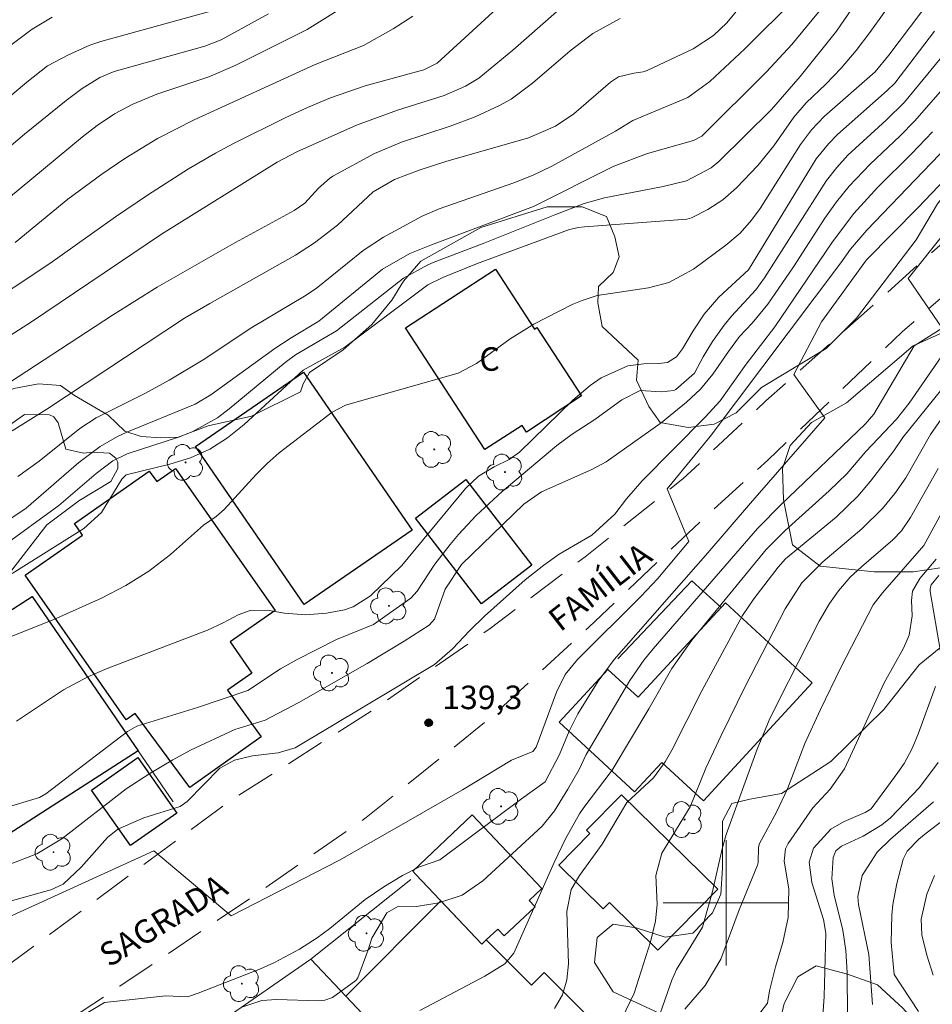
# Model space of a CAD drawing. Units: metres. Extents: x 288412 to 288928, y 1672687 to 1673251.
# Drawn here: x 288755 to 288813, y 1672794 to 1672856 of the extents above; entities that cross this region are included whole.
import ezdxf
from ezdxf.enums import TextEntityAlignment as Align

# ---------------------------------------------------------------- set-up
doc = ezdxf.new("R2010")
doc.units = ezdxf.units.M
doc.header["$MEASUREMENT"] = 0
doc.linetypes.add('HIDDEN', pattern=[0.375, 0.25, -0.125])
for name, color, linetype, lineweight, true_color in [('Arvores_Isoladas', 7, 'Continuous', 18, 0x00ff33), ('Curvas_Intermediarias', 7, 'Continuous', 9, 0x783c14), ('Curvas_Mestras', 7, 'Continuous', 20, 0x783c14), ('Pto_Cotado', 7, 'Continuous', 9, 0x783c14), ('Topon_Pto_Cotado', 7, 'Continuous', 9, 0x783c14), ('Vegetacao', 7, 'Orla8', 9, 0x00ff33)]:
    doc.layers.add(name, color=color, linetype=linetype, lineweight=lineweight, true_color=true_color)
for name, color, linetype, lineweight in [('Cerca', 8, 'Cerca', 20), ('Edificacoes', 7, 'Continuous', 30), ('Malha_Coordenadas', 7, 'Continuous', 15), ('Muro_Grade', 8, 'Continuous', 20), ('Nao_Pavimentada_S_Mfio', 10, 'HIDDEN', 15), ('Topon_de_Vias', 7, 'Continuous', 9), ('Topon_Fundacao_Const_Ruinas', 7, 'Continuous', 9)]:
    doc.layers.add(name, color=color, linetype=linetype, lineweight=lineweight)
doc.styles.add('Arial', font='arial.ttf', dxfattribs={"height": 1.5})
doc.styles.get("Standard").update_dxf_attribs({"font": 'arial.ttf'})
doc.linetypes.add('Cerca', pattern='A,10,0,["X",Standard,S=1,R=0,X=0,Y=-0.5],0.1', length=10.1)
doc.linetypes.add('Orla8', pattern='A,6,-0.5,["V",Standard,S=1,R=0,X=-0.5,Y=-1],-0.5,6,-0.5,["V",Standard,S=1,R=0,X=-0.5,Y=-1],-0.5', length=14)

# ---------------------------------------------------------------- blocks, each defined once
blk = doc.blocks.new('Cotas')
at = {"layer": 'Pto_Cotado'}
blk.add_hatch(color=256, dxfattribs=at).paths.add_polyline_path([(0, 0.24, 1), (0, -0.24, 1)])
at = {"layer": 'Pto_Cotado', "lineweight": -3}
blk.add_lwpolyline([(0, -0.24, -1), (0, 0.24, -1)], format="xyb", close=True, dxfattribs=at)
blk = doc.blocks.new('Arvore')
at = {"layer": 'Arvores_Isoladas'}
blk.add_lwpolyline([(-0.718, 0.493, 0.872324), (-0.722, -0.551, 0.862983), (0.284, -0.827, 0.900105), (0.89, 0.029, 0.863155), (0.262, 0.861, 0.882486)], format="xyb", close=True, dxfattribs=at)
blk.add_circle((0, 0), 0.0286, dxfattribs=at)

msp = doc.modelspace()

# ---------------------------------------------------------------- linework, layer by layer
at = {"layer": 'Cerca', "flags": 128}
msp.add_lwpolyline([(288779.89, 1672801.501), (288773.51, 1672796.422), (288761.981, 1672788.42)], dxfattribs=at)
at = {"layer": 'Curvas_Intermediarias', "flags": 128}
for points, elevation in [([(288779.527, 1672859.623), (288773.279, 1672855.71), (288768.687, 1672853.426), (288767.005, 1672852.697), (288763.69, 1672851.587), (288762.163, 1672850.946), (288760.995, 1672850.337), (288759.87, 1672849.586), (288758.946, 1672848.874), (288751.713, 1672842.892)], 154), ([(288786.641, 1672858.239), (288781.568, 1672853.563), (288780.722, 1672853.14), (288776.982, 1672852.126), (288774.756, 1672851.359), (288773.306, 1672850.753), (288771.881, 1672850.09), (288768.616, 1672848.469), (288767.435, 1672847.837), (288765.701, 1672846.823), (288763.095, 1672845.154), (288761.039, 1672843.764), (288756.85, 1672840.797), (288752.227, 1672837.735)], 152), ([(288790.054, 1672857.629), (288786.408, 1672854.391), (288784.229, 1672852.615), (288783.389, 1672852.101), (288782.024, 1672851.515), (288779.036, 1672850.573), (288776.431, 1672849.612), (288772.614, 1672847.913), (288771.357, 1672847.255), (288763.985, 1672842.667), (288755.696, 1672837.062), (288749.401, 1672833.05)], 151), ([(288813.083, 1672857.671), (288810.39, 1672854.09), (288809.505, 1672853.027), (288806.263, 1672850.165), (288805.449, 1672849.328), (288804.761, 1672848.383), (288802.17, 1672844.294), (288801.616, 1672843.554), (288800.894, 1672842.732), (288799.992, 1672841.968), (288797.921, 1672840.424), (288796.355, 1672839.585), (288795.06, 1672839.237), (288791.778, 1672838.747), (288790.814, 1672838.438), (288790.193, 1672838.173), (288787.733, 1672836.916), (288786.228, 1672835.986), (288784.08, 1672834.414), (288782.909, 1672833.791), (288775.721, 1672831.764), (288774.882, 1672831.314), (288771.487, 1672828.703), (288770.731, 1672828.041), (288770.018, 1672827.333), (288767.991, 1672825.089), (288767.474, 1672824.655), (288766.665, 1672824.093), (288764.549, 1672822.236), (288763.183, 1672821.165), (288761.707, 1672820.253), (288760.16, 1672819.45), (288757.124, 1672818.086), (288753.747, 1672816.732)], 144), ([(288806.19, 1672857.193), (288804.196, 1672854.755), (288802.581, 1672853.01), (288798.459, 1672848.924), (288797.925, 1672848.63), (288794.993, 1672847.799), (288792.851, 1672847), (288787.714, 1672844.434), (288781.201, 1672841.991), (288779.823, 1672841.422), (288778.088, 1672840.439), (288774.022, 1672837.11), (288772.262, 1672836.06), (288771.215, 1672835.373), (288767.139, 1672832.418), (288766.133, 1672831.82), (288761.762, 1672830.021), (288761.179, 1672829.753), (288760.071, 1672829.115), (288758.706, 1672828.1), (288755.342, 1672825.185), (288754.442, 1672824.561)], 147), ([(288800.967, 1672857.252), (288800.042, 1672856.147), (288799.208, 1672855.33), (288797.913, 1672854.485), (288794.975, 1672853.108), (288794.71, 1672853.011), (288794.126, 1672852.935), (288793.139, 1672852.691), (288792.637, 1672852.365), (288790.284, 1672850.339), (288789.121, 1672849.544), (288787.4, 1672848.81), (288782.116, 1672847.296), (288780.418, 1672846.737), (288778.841, 1672846.152), (288777.483, 1672845.368), (288775.21, 1672843.235), (288773.738, 1672842.102), (288772.543, 1672841.317), (288767.059, 1672838.248), (288765.457, 1672837.295), (288756.666, 1672831.507), (288754.454, 1672830.106)], 149), ([(288804.422, 1672857.717), (288801.2, 1672854.485), (288798.976, 1672852.401), (288797.572, 1672851.387), (288794.065, 1672849.908), (288792.952, 1672849.228), (288788.877, 1672846.997), (288787.69, 1672846.422), (288786.458, 1672845.948), (288781.697, 1672844.283), (288780.616, 1672843.813), (288778.144, 1672842.478), (288776.848, 1672841.616), (288773.852, 1672839.2), (288773.106, 1672838.706), (288769.737, 1672836.706), (288766.65, 1672834.654), (288764.467, 1672833.34), (288762.973, 1672832.53), (288759.826, 1672830.941), (288758.776, 1672830.274), (288756.177, 1672828.19), (288754.825, 1672827.202)], 148), ([(288767.276, 1672856.926), (288760.114, 1672854.962), (288759.409, 1672854.713), (288758.045, 1672854.101), (288756.715, 1672853.405), (288755.382, 1672852.366), (288748.109, 1672846.235)], 156), ([(288808.022, 1672857.037), (288807.047, 1672855.612), (288804.737, 1672852.731), (288802.891, 1672850.606), (288799.546, 1672847.308), (288799.055, 1672846.885), (288797.477, 1672846.068), (288795.981, 1672845.714), (288792.252, 1672844.987), (288790.96, 1672844.62), (288789.07, 1672843.903), (288784.508, 1672842.06), (288781.325, 1672840.854), (288780.972, 1672840.705), (288779.413, 1672839.864), (288775.153, 1672836.501), (288772.53, 1672834.957), (288771.881, 1672834.484), (288768.303, 1672831.511), (288767.558, 1672830.95), (288765.941, 1672830.056), (288765.07, 1672829.723), (288761.788, 1672828.643), (288760.889, 1672828.212), (288759.819, 1672827.404), (288757.427, 1672825.358), (288753.759, 1672822.679)], 146), ([(288780.018, 1672856.57), (288778.765, 1672855.761), (288776.877, 1672854.689), (288773.798, 1672853.487), (288766.061, 1672849.962), (288763.724, 1672848.761), (288761.648, 1672847.484), (288760.167, 1672846.487), (288758.014, 1672844.893), (288754.648, 1672842.14)], 153), ([(288757.005, 1672856.502), (288755.739, 1672855.746), (288753.416, 1672854.026)], 157), ([(288817.565, 1672856.211), (288812.021, 1672849.873), (288811.11, 1672848.936), (288809.192, 1672847.13), (288807.86, 1672845.732), (288807.049, 1672844.734), (288806.312, 1672843.68), (288804.297, 1672840.583), (288802.657, 1672838.192), (288801.663, 1672836.987), (288800.868, 1672836.127), (288800.152, 1672835.186), (288799.167, 1672833.723), (288798.381, 1672832.78), (288797.485, 1672831.941), (288795.854, 1672830.63), (288792.345, 1672828.14), (288791.432, 1672827.648), (288788.229, 1672826.232), (288787.103, 1672825.431), (288783.13, 1672821.592), (288782.079, 1672820.014), (288781.399, 1672818.11), (288781.054, 1672817.713), (288779.463, 1672816.688), (288777.111, 1672815.28), (288772.745, 1672812.79), (288770.6, 1672811.661), (288768.656, 1672811.056), (288765.828, 1672809.738), (288764.703, 1672809.136), (288763.238, 1672808.266), (288761.733, 1672807.273), (288757.626, 1672804.084), (288756.029, 1672803.121), (288754.272, 1672802.456)], 141), ([(288813.292, 1672855.613), (288810.768, 1672852.291), (288810.29, 1672851.823), (288807.104, 1672849.015), (288806.53, 1672848.428), (288805.755, 1672847.469), (288801.429, 1672840.38), (288799.547, 1672838.645), (288798.607, 1672837.552), (288797.902, 1672836.506), (288797.223, 1672835.356), (288796.839, 1672834.832), (288796.256, 1672834.477), (288795.723, 1672834.403), (288794.746, 1672834.391), (288793.727, 1672834.261), (288792.032, 1672833.49), (288791.329, 1672833.007), (288790.221, 1672832.077), (288786.819, 1672828.752), (288786.163, 1672828.288), (288785.201, 1672827.824), (288784.215, 1672827.228), (288783.386, 1672826.429), (288779.31, 1672821.515), (288777.318, 1672819.58), (288776.219, 1672818.885), (288775.653, 1672818.702), (288774.511, 1672818.493), (288773.17, 1672818.375), (288771.829, 1672818.495), (288770.726, 1672818.681), (288769.637, 1672818.655), (288768.875, 1672818.382), (288767.912, 1672817.86), (288766.918, 1672817.4), (288760.51, 1672814.955), (288759.294, 1672814.431), (288757.741, 1672813.594), (288754.728, 1672811.597)], 143), ([(288814.557, 1672854.926), (288811.388, 1672851.092), (288810.224, 1672849.945), (288807.774, 1672847.701), (288807.062, 1672846.921), (288806.407, 1672846.092), (288802.453, 1672839.872), (288801.903, 1672839.101), (288800.351, 1672837.433), (288799.872, 1672836.853), (288799.142, 1672835.82), (288798.535, 1672834.832), (288797.998, 1672833.803), (288796.79, 1672832.757), (288796.668, 1672832.696), (288795.86, 1672832.615), (288794.526, 1672832.686), (288793.348, 1672832.102), (288791.623, 1672830.845), (288790.179, 1672829.914), (288789.199, 1672829.182), (288785.714, 1672826.244), (288784.056, 1672824.715), (288782.928, 1672823.5), (288782.4, 1672822.859), (288781.418, 1672821.602), (288780.299, 1672819.897), (288779.895, 1672819.446), (288777.512, 1672817.772), (288775.147, 1672816.803), (288772.601, 1672815.5), (288771.585, 1672814.933), (288769.49, 1672813.548), (288766.271, 1672812.476), (288762.415, 1672811.266), (288761.806, 1672810.928), (288756.598, 1672806.969), (288756.191, 1672806.718), (288753.804, 1672805.992)], 142), ([(288821.289, 1672853.842), (288812.253, 1672844.354), (288808.958, 1672841.032), (288806.095, 1672837.065), (288804.321, 1672833.711), (288806.294, 1672830.95), (288801.567, 1672825.512), (288798.85, 1672822.327), (288792.867, 1672815.539), (288791.843, 1672814.153), (288790.539, 1672812.053), (288789.984, 1672810.95), (288789.379, 1672809.478), (288788.469, 1672807.727), (288786.942, 1672806.639), (288781.737, 1672802.745), (288780.443, 1672802.295), (288779.356, 1672801.757), (288778.167, 1672801.036), (288776.98, 1672800.227), (288774.725, 1672798.368), (288773.924, 1672797.766), (288772.792, 1672797.055), (288771.203, 1672796.202), (288770.292, 1672795.79), (288766.313, 1672794.234), (288765.64, 1672794.012), (288764.259, 1672794.072), (288760.347, 1672793.652), (288755.416, 1672790.692)], 138), ([(288814.649, 1672848.801), (288808.973, 1672842.916), (288807.944, 1672841.703), (288807.32, 1672840.843), (288798.996, 1672829.764), (288796.236, 1672826.41), (288797.618, 1672823.057), (288795.646, 1672820.689), (288794.558, 1672819.554), (288790.529, 1672815.527), (288789.748, 1672814.563), (288789.192, 1672813.455), (288787.882, 1672809.941), (288787.678, 1672809.659), (288786.307, 1672809.104), (288783.182, 1672807.211), (288779.299, 1672804.99), (288775.335, 1672802.732), (288768.432, 1672799.179), (288763.499, 1672803.319), (288752.532, 1672798.322)], 139), ([(288813.983, 1672842.789), (288811.617, 1672839.829), (288813.788, 1672836.674), (288812.008, 1672835.533), (288809.434, 1672831.185), (288808.877, 1672830.535), (288803.531, 1672825.445), (288802.012, 1672823.887), (288795.352, 1672816.207), (288794.752, 1672815.484), (288793.86, 1672814.199), (288791.087, 1672809.471), (288790.635, 1672808.517), (288789.916, 1672807.263), (288789.055, 1672805.882), (288788.276, 1672804.894), (288784.478, 1672801.407), (288783.175, 1672800.5), (288781.667, 1672800.004), (288780.257, 1672799.766), (288779.101, 1672799.786), (288778.356, 1672799.378), (288777.394, 1672797.741), (288777.175, 1672797.005), (288776.517, 1672795.221), (288776.387, 1672795.056), (288774.892, 1672793.969), (288774.408, 1672793.787), (288774.02, 1672793.755), (288771.311, 1672793.846), (288770.386, 1672793.773), (288769.163, 1672793.374)], 137), ([(288816.762, 1672839.249), (288811.69, 1672831.872), (288810.879, 1672830.861), (288808.912, 1672828.791), (288807.701, 1672827.383), (288806.589, 1672826.295), (288803.782, 1672823.768), (288802.57, 1672822.541), (288797.829, 1672816.754), (288796.539, 1672814.95), (288795.08, 1672812.372), (288792.735, 1672808.468), (288790.921, 1672806.078), (288790.66, 1672805.692), (288789.756, 1672804.082), (288789.027, 1672802.58), (288786.453, 1672796.784), (288785.891, 1672796.105), (288784.614, 1672795.317), (288780.468, 1672793.13)], 136), ([(288813.722, 1672830.863), (288813.05, 1672829.873), (288811.464, 1672827.121), (288810.769, 1672826.109), (288809.989, 1672825.159), (288808.671, 1672823.873), (288806.17, 1672821.75), (288804.828, 1672820.425), (288803.771, 1672818.756), (288801.218, 1672813.802), (288799.692, 1672810.691), (288798.706, 1672808.602), (288797.71, 1672806.127), (288795.904, 1672803.166), (288795.513, 1672801.757), (288795.597, 1672799.914), (288795.499, 1672798.838), (288795.182, 1672797.521), (288794.148, 1672794.241), (288793.355, 1672792.614)], 134), ([(288813.531, 1672827.707), (288811.779, 1672824.582), (288811.188, 1672823.729), (288810.649, 1672823.166), (288808.639, 1672821.451), (288807.919, 1672820.778), (288807.167, 1672819.902), (288806.604, 1672819.103), (288805.945, 1672817.98), (288803.321, 1672812.831), (288802.751, 1672811.652), (288801.982, 1672809.804), (288800.007, 1672804.358), (288799.746, 1672803.452), (288799.13, 1672800.734), (288798.509, 1672798.444), (288796.847, 1672795.751), (288796.551, 1672795.081), (288795.829, 1672793.013)], 133), ([(288814.4, 1672826.082), (288812.615, 1672822.798), (288809.991, 1672819.784), (288809.384, 1672819.01), (288807.318, 1672815.015), (288806.023, 1672812.349), (288805.019, 1672810.176), (288803.915, 1672807.274), (288803.227, 1672805.786), (288802.144, 1672803.79), (288802.07, 1672803.549), (288802.06, 1672802.577), (288802.007, 1672802.416), (288800.838, 1672799.549), (288799.669, 1672796.405), (288798.673, 1672794.737), (288797.367, 1672793.221)], 132), ([(288813.397, 1672821.926), (288812.37, 1672820.695), (288811.898, 1672819.878), (288811.826, 1672819.284), (288811.869, 1672818.309), (288811.682, 1672817.09), (288811.314, 1672816.242), (288810.088, 1672814.035), (288807.566, 1672808.548), (288806.639, 1672807.248), (288805.548, 1672806.073), (288803.963, 1672803.791), (288803.787, 1672803.446), (288803.708, 1672802.672), (288803.997, 1672800.891), (288803.962, 1672799.062), (288803.629, 1672797.475), (288803.149, 1672795.922), (288802.776, 1672794.382), (288802.644, 1672793.611), (288802.147, 1672792.973)], 131), ([(288813.536, 1672808.954), (288812.341, 1672807.363), (288810.487, 1672805.427), (288809.945, 1672804.983), (288808.76, 1672804.261), (288807.359, 1672803.617), (288807.016, 1672803.316), (288806.83, 1672802.904), (288806.747, 1672801.534), (288806.908, 1672800.496), (288807.453, 1672798.258), (288807.648, 1672796.955), (288807.731, 1672795.546), (288807.755, 1672792.801)], 129), ([(288813.23, 1672806.454), (288810.503, 1672804.074), (288809.651, 1672803.233), (288808.68, 1672801.748), (288808.408, 1672800.4), (288808.456, 1672799.895), (288809.119, 1672796.707), (288809.339, 1672793.529)], 128), ([(288815.466, 1672806.521), (288812.774, 1672804.453), (288812.298, 1672804.068), (288811.551, 1672803.296), (288811.309, 1672802.799), (288810.901, 1672801.235), (288810.645, 1672799.895), (288810.581, 1672799.217), (288810.541, 1672797.479), (288810.734, 1672795.444), (288812.286, 1672793.063)], 127), ([(288813.3, 1672801.747), (288812.805, 1672800.558), (288812.448, 1672798.953), (288812.489, 1672797.971), (288812.813, 1672796.665), (288813.225, 1672795.381)], 126)]:
    msp.add_lwpolyline(points, dxfattribs=dict(at, elevation=elevation))
at = {"layer": 'Curvas_Mestras', "flags": 128}
for points, elevation in [([(288811.008, 1672858.104), (288809.185, 1672855.527), (288808.3, 1672854.374), (288807.337, 1672853.243), (288806.377, 1672852.238), (288805.112, 1672851.042), (288804.32, 1672850.132), (288803.045, 1672848.29), (288802.031, 1672847.047), (288800.66, 1672845.613), (288799.798, 1672844.858), (288798.831, 1672844.246), (288797.787, 1672843.697), (288797.499, 1672843.619), (288790.98, 1672843.14), (288790.561, 1672843.088), (288789.946, 1672842.933), (288784.085, 1672840.768), (288781.943, 1672839.904), (288780.984, 1672839.431), (288775.687, 1672835.454), (288773.018, 1672833.982), (288769.265, 1672830.526), (288768.195, 1672829.674), (288767.059, 1672828.945), (288765.824, 1672828.401), (288764.522, 1672827.98), (288761.738, 1672827.314), (288761.462, 1672827.027), (288760.166, 1672824.904), (288759.031, 1672823.89), (288754.462, 1672821.022)], 145), ([(288770.82, 1672856.713), (288767.795, 1672855.051), (288766.748, 1672854.662), (288760.966, 1672853.045), (288760.049, 1672852.661), (288758.92, 1672851.963), (288757.898, 1672851.19), (288755.24, 1672849.034), (288748.737, 1672843.536)], 155), ([(288793.247, 1672856.411), (288791.503, 1672855.467), (288790.06, 1672854.356), (288787.652, 1672852.295), (288786.285, 1672851.285), (288785.548, 1672850.865), (288783.994, 1672850.156), (288782.393, 1672849.552), (288779.301, 1672848.526), (288777.581, 1672847.801), (288774.924, 1672846.361), (288774.701, 1672846.224), (288774.004, 1672845.595), (288773.136, 1672844.643), (288772.443, 1672844.165), (288768.462, 1672841.993), (288763.715, 1672839.285), (288760.849, 1672837.493), (288753.166, 1672832.473)], 150), ([(288813.173, 1672849.184), (288811.835, 1672847.777), (288809.682, 1672845.666), (288808.156, 1672843.987), (288806.789, 1672842.18), (288803.107, 1672836.759), (288801.292, 1672834.37), (288799.621, 1672832.036), (288798.662, 1672830.989), (288794.653, 1672826.93), (288793.652, 1672825.768), (288792.899, 1672824.807), (288791.435, 1672823.465), (288789.363, 1672822.241), (288788.376, 1672821.554), (288787.177, 1672820.612), (288784.594, 1672818.291), (288783.645, 1672817.373), (288782.555, 1672816.21), (288781.397, 1672815.215), (288772.52, 1672809.896), (288771.427, 1672809.575), (288769.789, 1672809.378), (288768.636, 1672809.112), (288767.709, 1672808.596), (288765.627, 1672806.461), (288765.172, 1672806.146), (288762.849, 1672805.43), (288761.205, 1672804.712), (288760.536, 1672804.168), (288758.857, 1672802.274), (288757.709, 1672801.202), (288756.93, 1672800.832), (288754.326, 1672800.116)], 140), ([(288814.31, 1672833.431), (288811.27, 1672829.698), (288810.7, 1672828.841), (288809.224, 1672826.915), (288808.417, 1672825.951), (288807.028, 1672824.611), (288803.798, 1672821.952), (288803.335, 1672821.42), (288801.782, 1672819.392), (288801.053, 1672818.337), (288798.454, 1672813.534), (288796.543, 1672809.747), (288796.127, 1672809.007), (288795.379, 1672807.979), (288793.666, 1672806.4), (288792.094, 1672803.755), (288790.649, 1672801.739), (288790.126, 1672800.85), (288789.853, 1672799.449), (288789.946, 1672796.112), (288789.834, 1672795.102), (288789.557, 1672794.14), (288789.067, 1672793.267)], 135), ([(288813.58, 1672820.886), (288813.089, 1672820.292), (288813.022, 1672820.059), (288813.033, 1672819.875), (288813.682, 1672816.039)], 130), ([(288813.371, 1672813.814), (288812.283, 1672810.827), (288811.871, 1672809.843), (288811.366, 1672808.904), (288810.969, 1672808.314), (288809.259, 1672805.995), (288808.871, 1672805.765), (288807.529, 1672805.191), (288806.682, 1672804.703), (288805.579, 1672803.501), (288805.305, 1672802.597), (288805.472, 1672801.307), (288806.211, 1672798.946), (288806.373, 1672798.061), (288806.267, 1672794.023), (288806.184, 1672792.804)], 130)]:
    msp.add_lwpolyline(points, dxfattribs=dict(at, elevation=elevation))
at = {"layer": 'Edificacoes', "flags": 128}
for points in [[(288785.299, 1672840.429), (288787.791, 1672836.61), (288787.939, 1672836.706), (288790.787, 1672832.34), (288787.261, 1672830.039), (288786.984, 1672830.465), (288784.621, 1672828.924), (288779.558, 1672836.684)], [(288779.977, 1672823.778), (288773.077, 1672819.03), (288766.143, 1672829.109), (288773.043, 1672833.856)], [(288764.887, 1672827.722), (288771.229, 1672818.656), (288768.358, 1672816.647), (288769.746, 1672814.662), (288768.197, 1672813.578), (288770.336, 1672810.601), (288765.801, 1672807.365), (288762.31, 1672812.089), (288761.739, 1672811.69), (288755.295, 1672820.9), (288758.947, 1672823.455), (288758.425, 1672824.201), (288763.206, 1672827.546), (288763.676, 1672826.875)], [(288787.605, 1672821.545), (288784.39, 1672819.076), (288780.188, 1672824.55), (288783.403, 1672827.018)], [(288762.505, 1672809.702), (288751.208, 1672802.444), (288744.608, 1672812.394), (288755.741, 1672819.546)], [(288805.506, 1672814.036), (288798.553, 1672806.509), (288795.898, 1672808.962), (288794.169, 1672807.091), (288789.365, 1672811.53), (288792.47, 1672814.89), (288794.39, 1672813.116), (288799.967, 1672819.153)], [(288764.545, 1672806.319), (288764.958, 1672805.731), (288762.004, 1672803.654), (288759.512, 1672807.198), (288762.466, 1672809.275)], [(288799.471, 1672800.869), (288795.656, 1672796.978), (288792.557, 1672800.017), (288792.166, 1672799.617), (288789.325, 1672802.402), (288791.316, 1672804.433), (288791.108, 1672804.637), (288793.323, 1672806.897)], [(288784.705, 1672797.646), (288784.413, 1672797.37), (288780.219, 1672801.811), (288780.013, 1672802.03), (288783.811, 1672805.616), (288788.252, 1672800.913), (288787.446, 1672800.152), (288787.822, 1672799.754), (288785.849, 1672797.892), (288785.433, 1672798.333)], [(288784.705, 1672797.646), (288787.599, 1672794.755), (288788.4, 1672795.557), (288791.604, 1672792.356), (288784.27, 1672785.017), (288775.736, 1672794.062), (288781.803, 1672800.134), (288784.413, 1672797.37)]]:
    msp.add_lwpolyline(points, close=True, dxfattribs=at)
at = {"layer": 'Malha_Coordenadas', "flags": 128}
for points in [[(288800, 1672804), (288800, 1672796)], [(288804, 1672800), (288796, 1672800)]]:
    msp.add_lwpolyline(points, dxfattribs=at)
at = {"layer": 'Muro_Grade', "flags": 128}
for points in [[(288799.69, 1672818.853), (288797.811, 1672820.537), (288793.089, 1672815.561)], [(288764.737, 1672806.454), (288762.505, 1672809.702), (288755.741, 1672819.546)], [(288790.322, 1672778.604), (288784.27, 1672785.017), (288775.736, 1672794.062), (288773.51, 1672796.422)]]:
    msp.add_lwpolyline(points, dxfattribs=at)
at = {"layer": 'Nao_Pavimentada_S_Mfio', "ltscale": 10, "flags": 128}
for points in [[(288723.529, 1672795.94), (288720.832, 1672785.305), (288719.055, 1672779.256), (288717.411, 1672770.821), (288717.49, 1672770.07), (288717.819, 1672770.07), (288718.215, 1672770.163), (288720.665, 1672771.745), (288727.419, 1672776.822), (288736.148, 1672783.879), (288744.643, 1672789.709), (288754.057, 1672795.918), (288768.197, 1672806.404), (288777.576, 1672812.378), (288784.952, 1672817.504), (288791.012, 1672822.089), (288797.252, 1672827.052), (288802.543, 1672832.031), (288809.013, 1672837.8), (288814.879, 1672843.054), (288820.345, 1672849.358), (288824.327, 1672855.777)], [(288825.969, 1672854.494), (288820.597, 1672846.948), (288819.377, 1672845.137), (288818.546, 1672843.422), (288817.547, 1672841.927), (288811.235, 1672836.432), (288802.672, 1672828.252), (288798.862, 1672824.799), (288791.217, 1672817.568), (288785.032, 1672811.865), (288777.042, 1672805.44), (288769.702, 1672800.332), (288761.333, 1672794.683), (288750.656, 1672787.661), (288740.899, 1672781.524), (288733.09, 1672775.839), (288723.095, 1672768.285), (288716.009, 1672763.288), (288713.272, 1672761.606), (288710.534, 1672760.34), (288707.204, 1672759.203), (288703.113, 1672758.391), (288692.933, 1672757.705), (288680.53, 1672758.007), (288667.72, 1672759.515), (288659.527, 1672760.194), (288653.824, 1672760.162), (288646.195, 1672759.359), (288640.473, 1672758.398), (288633.486, 1672756.676), (288621.875, 1672752.234), (288613.307, 1672749.493), (288602.901, 1672746.347), (288592.455, 1672743.25), (288582.257, 1672740.064), (288578.684, 1672739.12), (288578.601, 1672738.774), (288579.079, 1672737.257)]]:
    msp.add_lwpolyline(points, dxfattribs=at)
at = {"layer": 'Vegetacao', "flags": 128}
msp.add_lwpolyline([(288911.146, 1672912.275), (288910.708, 1672912.402), (288908.138, 1672913.491), (288906.549, 1672915.787), (288905.76, 1672918.709), (288906.057, 1672924.164), (288904.747, 1672930.039), (288903.1, 1672932.238), (288901.545, 1672932.478), (288901.132, 1672931.402), (288899.835, 1672925.205), (288898.997, 1672922.077), (288897.81, 1672918.867), (288894.082, 1672913.421), (288891.76, 1672908.186), (288892.119, 1672906.373), (288892.992, 1672906.157), (288894.349, 1672906.739), (288897.769, 1672910.569), (288900.246, 1672911.751), (288902.909, 1672912.441), (288904.854, 1672911.667), (288906.496, 1672910.382), (288906.931, 1672909.204), (288906.635, 1672908.731), (288901.856, 1672906.142), (288900.601, 1672905.132), (288897.251, 1672901.424), (288894.329, 1672899.152), (288892.593, 1672898.381), (288888.699, 1672898.316), (288886.431, 1672897.657), (288884.646, 1672895.78), (288883.043, 1672893.072), (288882.07, 1672891.073), (288881.714, 1672889.299), (288881.714, 1672887.606), (288882.269, 1672885.958), (288883.512, 1672884.358), (288885.057, 1672883.307), (288886.614, 1672883.177), (288889.932, 1672888.397), (288891.485, 1672890.666), (288892.663, 1672891.73), (288893.827, 1672891.46), (288895.118, 1672889.412), (288895.687, 1672886.949), (288895.688, 1672884.102), (288895.016, 1672881.801), (288893.722, 1672879.175), (288892.569, 1672878.19), (288888.537, 1672875.466), (288886.757, 1672874.055), (288884.83, 1672872.248), (288884.768, 1672870.382), (288886.127, 1672868.086), (288887.782, 1672866), (288889.552, 1672864.216), (288891.947, 1672863.677), (288894.297, 1672863.678), (288894.947, 1672863.323), (288897.266, 1672861.526), (288901.478, 1672856.96), (288904.613, 1672855.286), (288907.156, 1672854.469), (288908.614, 1672852.494), (288909.283, 1672849.151), (288909.284, 1672846.819), (288908.076, 1672844.509), (288906.421, 1672842.775), (288904.309, 1672841.874), (288902.11, 1672841.507), (288899.764, 1672840.268), (288897.359, 1672839.535), (288894.684, 1672840.487), (288892.583, 1672842.716), (288887.053, 1672849.711), (288883.511, 1672855.113), (288880.68, 1672861.362), (288876.465, 1672864.626), (288873.246, 1672870.789), (288871.215, 1672877.531), (288870.06, 1672879.936), (288867.786, 1672878.811), (288865.075, 1672876.523), (288862.678, 1672873.777), (288860.708, 1672870.962), (288858.673, 1672869.984), (288856.724, 1672870.514), (288853.837, 1672871.008), (288849.857, 1672871.007), (288846.545, 1672870.533), (288843.93, 1672871.681), (288837.896, 1672873.385), (288835.404, 1672873.384), (288833.512, 1672872.559), (288831.844, 1672870.841), (288831.153, 1672869.099), (288831.032, 1672867.299), (288831.447, 1672864.288), (288833.255, 1672854.814), (288834.697, 1672850.241), (288836.147, 1672848.474), (288838.247, 1672848.022), (288840.582, 1672848.147), (288842.316, 1672848.947), (288844.138, 1672850.032), (288846.116, 1672850.664), (288848.042, 1672849.938), (288848.396, 1672848.11), (288848.018, 1672846.132), (288846.494, 1672845.021), (288844.553, 1672844.373), (288842.646, 1672844.242), (288841.098, 1672843.526), (288840.333, 1672841.684), (288840.7, 1672840.036), (288840.942, 1672837.257), (288840.942, 1672835.151), (288841.437, 1672832.248), (288842.86, 1672829.505), (288844.329, 1672828.484), (288846.433, 1672828.425), (288848.197, 1672828.603), (288849.508, 1672828.011), (288850.85, 1672826.278), (288852.026, 1672823.7), (288853.981, 1672820.479), (288856.324, 1672817.448), (288859.054, 1672813.074), (288861.672, 1672811.549), (288867.755, 1672809.241), (288869.549, 1672807.59), (288870.963, 1672804.399), (288871.476, 1672801.859), (288871.416, 1672796.748), (288870.004, 1672794.928), (288867.604, 1672792.445), (288865.31, 1672791.053), (288862.084, 1672790.371), (288859.457, 1672790.37), (288857.408, 1672790.783), (288854.711, 1672792.942), (288854.415, 1672793.664), (288854.178, 1672796.26), (288852.721, 1672798.598), (288850.546, 1672799.803), (288849.012, 1672798.43), (288848.122, 1672796.215), (288846.955, 1672794.255), (288845.06, 1672792.339), (288842.286, 1672790.678), (288839.198, 1672789.985), (288837.576, 1672791.235), (288837.025, 1672793.455), (288837.96, 1672795.659), (288841.795, 1672798.502), (288843.438, 1672800.075), (288844.559, 1672802.203), (288845.191, 1672804.311), (288845.254, 1672805.818), (288844.701, 1672809.994), (288844.58, 1672811.188), (288844.698, 1672814.405), (288844.636, 1672820.586), (288843.865, 1672823.408), (288842.647, 1672824.706), (288840.181, 1672824.087), (288838.725, 1672822.634), (288837.005, 1672820.554), (288835.395, 1672818.163), (288834.177, 1672815.853), (288832.818, 1672812.759), (288831.729, 1672808.947), (288831.188, 1672806.168), (288831.118, 1672803.253), (288831.303, 1672800.399), (288830.2, 1672798.266), (288828.251, 1672798.128), (288826.786, 1672799.471), (288825.36, 1672800.541), (288824.463, 1672799.529), (288823.606, 1672797.835), (288823.608, 1672793.768), (288823.845, 1672791.088), (288825.103, 1672787.873), (288825.103, 1672785.92), (288824.099, 1672785.212), (288820.464, 1672786.065), (288818.427, 1672788.166), (288816.253, 1672789.987), (288814.118, 1672790.585), (288812.66, 1672791.736), (288811.29, 1672793.286), (288809.654, 1672794.779), (288807.753, 1672795.464), (288805.756, 1672795.987), (288804.585, 1672795.286), (288803.711, 1672793.58), (288803.275, 1672791.723), (288801.484, 1672791.191), (288799.849, 1672791.45), (288797.234, 1672792.262), (288792.81, 1672794.321), (288791.608, 1672796.191), (288791.787, 1672797.789), (288792.81, 1672798.643), (288794.273, 1672798.403), (288796.117, 1672797.808), (288797.891, 1672798.076), (288799.134, 1672799.376), (288799.668, 1672800.562), (288799.785, 1672802.222), (288799.784, 1672805.208), (288800.378, 1672806.332), (288801.51, 1672806.627), (288803.532, 1672806.972), (288806.695, 1672809.017), (288810.073, 1672812.338), (288812.312, 1672815.199), (288813.595, 1672816.234), (288817.117, 1672816.472), (288819.184, 1672816.782), (288821.397, 1672817.917), (288824.349, 1672821.121), (288827.766, 1672825.923), (288830.077, 1672831.166), (288830.546, 1672832.286), (288830.427, 1672833.522), (288830.069, 1672834.952), (288829.536, 1672836.193), (288828.221, 1672837.389), (288826.156, 1672837.009), (288822.41, 1672834.448), (288821.125, 1672833.464), (288820.109, 1672831.683), (288819.804, 1672826.602), (288819.457, 1672824.647), (288818.394, 1672823.184), (288816.727, 1672822.255), (288814.547, 1672821.512), (288811.93, 1672821.126), (288809.441, 1672821.126), (288806.016, 1672821.484), (288804.245, 1672822.854), (288803.664, 1672825.715), (288803.607, 1672827.712), (288804.099, 1672829.183), (288805.443, 1672830.655), (288807.688, 1672831.913), (288811.935, 1672835.541), (288816.156, 1672837.427), (288820.721, 1672840.391), (288822.467, 1672844.493), (288824.113, 1672848.071), (288824.467, 1672850.197), (288823.736, 1672851.786), (288822.657, 1672852.389), (288821.505, 1672852.393), (288820.077, 1672851.919), (288818.375, 1672850.413), (288817.345, 1672848.835), (288815.538, 1672847.214), (288813.488, 1672844.591), (288812.132, 1672842.308), (288808.328, 1672837.306), (288806.393, 1672835.361), (288802.255, 1672832.876), (288800.647, 1672831.267), (288799.243, 1672830.551), (288797.584, 1672830.321), (288795.796, 1672830.652), (288795.081, 1672831.673), (288794.289, 1672833.358), (288794.391, 1672834.635), (288792.092, 1672836.779), (288791.811, 1672838.285), (288791.861, 1672839.332), (288792.806, 1672840.226), (288793.188, 1672841.221), (288792.907, 1672842.498), (288792.37, 1672843.8), (288790.813, 1672844.412), (288788.591, 1672844.411), (288784.354, 1672843.082), (288780.525, 1672840.936), (288779.427, 1672839.659), (288778.687, 1672838.459), (288777.411, 1672836.901), (288775.574, 1672835.292), (288773.429, 1672833.836), (288773.021, 1672833.121), (288772.843, 1672832.61), (288769.728, 1672831.051), (288766.971, 1672830.438), (288765.056, 1672829.722), (288763.933, 1672829.671), (288762.682, 1672829.747), (288761.635, 1672830.104), (288760.588, 1672831.125), (288758.443, 1672832.375), (288757.549, 1672833.013), (288756.145, 1672833.115), (288754.562, 1672832.808), (288752.417, 1672831.913), (288751.09, 1672831.913), (288748.511, 1672831.631), (288746.239, 1672830.839), (288743.405, 1672830.48), (288742.231, 1672830.199), (288741.516, 1672829.969), (288741.082, 1672829.969), (288739.754, 1672830.122), (288738.81, 1672830.428), (288737.763, 1672830.453), (288736.869, 1672830.376), (288735.44, 1672829.788), (288733.525, 1672828.256), (288729.926, 1672826.595), (288726.556, 1672825.036), (288725.944, 1672824.449), (288725.689, 1672823.81), (288727.069, 1672820.389), (288727.069, 1672819.802), (288726.839, 1672818.883), (288726.125, 1672818.27), (288725.385, 1672817.248), (288723.189, 1672815.486), (288721.658, 1672815), (288721.045, 1672815), (288719.053, 1672815.74), (288718.849, 1672816.838), (288718.107, 1672819.569), (288717.877, 1672821.51), (288717.34, 1672823.297), (288716.344, 1672823.781), (288715.246, 1672823.781), (288714.353, 1672823.525), (288713.766, 1672822.708), (288713.076, 1672822.504), (288711.646, 1672823.32), (288710.446, 1672824.903), (288710.343, 1672826.664), (288710.01, 1672828.349), (288708.912, 1672829.625), (288707.712, 1672830.519), (288706.511, 1672831.922), (288706.23, 1672833.071), (288706.23, 1672834.425), (288706.688, 1672836.34), (288707.275, 1672837.744), (288707.785, 1672839.404), (288707.555, 1672841.293), (288706.558, 1672844.28), (288706.379, 1672846.246), (288705.816, 1672847.777), (288704.82, 1672848.671), (288703.799, 1672849.104), (288700.607, 1672849.103), (288699.586, 1672848.924), (288698.335, 1672848.362), (288697.672, 1672847.723), (288697.161, 1672847.111), (288696.524, 1672845.195), (288695.861, 1672840.804), (288695.479, 1672839.833), (288695.275, 1672838.889), (288695.479, 1672838.148), (288695.633, 1672837.74), (288696.808, 1672835.851), (288696.655, 1672835.213), (288696.272, 1672834.472), (288695.43, 1672833.961), (288693.924, 1672833.22), (288692.188, 1672832.658), (288688.18, 1672829.95), (288686.368, 1672828.52), (288685.347, 1672827.983), (288684.658, 1672827.753), (288683.764, 1672827.829), (288680.776, 1672830.203), (288678.938, 1672830.457), (288678.504, 1672829.895), (288674.114, 1672826.141), (288673.884, 1672825.681), (288673.859, 1672822.898), (288671.972, 1672818.149), (288671.947, 1672815.493), (288674.808, 1672812.201), (288675.498, 1672811.026), (288675.856, 1672809.801), (288675.933, 1672806.865), (288676.062, 1672803.214), (288678.362, 1672797.547), (288678.337, 1672796.806), (288678.158, 1672796.27), (288677.188, 1672795.631), (288676.167, 1672795.631), (288672.005, 1672796.549), (288671.162, 1672797.008), (288670.268, 1672799.05), (288670.293, 1672801.68), (288669.858, 1672802.905), (288668.198, 1672804.462), (288665.185, 1672805.074), (288664.598, 1672804.665), (288664.164, 1672803.899), (288663.629, 1672802.239), (288663.016, 1672800.784), (288662.379, 1672798.46), (288662.253, 1672794.707), (288661.232, 1672792.766), (288659.164, 1672791.131), (288658.501, 1672789.957), (288657.966, 1672786.637), (288658.988, 1672783.727), (288659.346, 1672782.017), (288659.526, 1672780.408), (288657.919, 1672775.863), (288655.776, 1672772.262), (288654.703, 1672771.521), (288653.887, 1672771.215), (288651.359, 1672769.759), (288651.13, 1672769.248), (288650.926, 1672768.686), (288650.39, 1672767.562), (288649.242, 1672766.336), (288648.297, 1672766.081), (288647.403, 1672766.055), (288644.442, 1672766.207), (288643.165, 1672767.151), (288642.143, 1672768.836), (288642.244, 1672771.594), (288641.554, 1672772.615), (288640.558, 1672773.304), (288639, 1672774.707), (288638.03, 1672774.783), (288636.702, 1672774.783), (288636.064, 1672774.451), (288634.762, 1672773.429), (288633.971, 1672773.25), (288632.414, 1672773.403), (288631.341, 1672774.373), (288630.089, 1672775.266), (288628.787, 1672776.772), (288627.612, 1672778.354), (288626.283, 1672780.984), (288626.13, 1672782.311), (288626.308, 1672783.358), (288626.997, 1672784.048), (288627.788, 1672784.559), (288628.886, 1672785.989), (288628.936, 1672789.41), (288628.501, 1672791.401), (288628.066, 1672792.142), (288625.641, 1672792.268), (288624.364, 1672792.447), (288623.292, 1672792.727), (288622.551, 1672793.008), (288621.223, 1672794.08), (288620.381, 1672794.513), (288619.487, 1672794.513), (288618.798, 1672794.359), (288618.134, 1672793.568), (288616.143, 1672792.29), (288614.433, 1672791.881), (288612.569, 1672790.808), (288612.059, 1672789.991), (288611.421, 1672789.25), (288611.064, 1672788.612), (288609.405, 1672786.518), (288609.15, 1672785.548), (288609.227, 1672784.501), (288609.227, 1672784.041), (288608.87, 1672782.994), (288607.543, 1672781.436), (288607.364, 1672780.67), (288607.569, 1672780.032), (288608.08, 1672779.522), (288609.076, 1672778.986), (288609.791, 1672778.348), (288610.046, 1672777.965), (288610.199, 1672777.429), (288608.873, 1672775.488), (288608.311, 1672774.977), (288607.775, 1672774.39), (288606.78, 1672773.598), (288605.733, 1672773.189), (288603.461, 1672773.035), (288602.082, 1672772.371), (288601.929, 1672772.039), (288598.125, 1672770.888), (288596.62, 1672768.462), (288596.799, 1672767.696), (288596.748, 1672766.037), (288596.672, 1672765.552), (288596.11, 1672765.015), (288595.651, 1672764.785), (288595.064, 1672764.785), (288594.374, 1672765.015), (288592.382, 1672767.286), (288591.233, 1672768.588), (288590.237, 1672768.869), (288587.888, 1672767.54), (288587.046, 1672766.927), (288586.357, 1672766.34), (288584.085, 1672766.058), (288582.476, 1672766.006), (288581.761, 1672766.21), (288580.893, 1672767.104), (288580.076, 1672767.282), (288578.365, 1672767.103), (288576.706, 1672766.311), (288575.583, 1672765.493), (288574.587, 1672764.42), (288573.72, 1672763.654), (288573.082, 1672762.811), (288572.469, 1672762.198), (288571.678, 1672762.147), (288570.656, 1672762.402), (288568.765, 1672767.201), (288567.972, 1672771.286), (288567.486, 1672773.456), (288565.826, 1672776.392), (288564.855, 1672778.332), (288563.961, 1672779.812), (288563.679, 1672780.885), (288564.037, 1672781.523), (288564.726, 1672781.881), (288566.206, 1672782.494), (288567.33, 1672783.133), (288567.457, 1672784.128), (288566.844, 1672784.971), (288565.618, 1672785.481), (288563.703, 1672785.633), (288562.784, 1672785.633), (288562.146, 1672785.582), (288559.312, 1672785.989), (288555.915, 1672788.26), (288554.204, 1672788.566), (288552.545, 1672788.566), (288551.83, 1672788.565), (288551.421, 1672789.025), (288551.293, 1672789.816), (288551.421, 1672790.71), (288552.161, 1672791.885), (288553.335, 1672793.391), (288553.41, 1672795.383), (288553.742, 1672797.579), (288553.766, 1672799.519), (288553.97, 1672801.306), (288555.526, 1672804.601), (288555.653, 1672807.537), (288555.396, 1672810.575), (288555.931, 1672816.396), (288556.16, 1672818.311), (288556.235, 1672820.635), (288556.056, 1672822.32), (288555.673, 1672823.877), (288555.136, 1672824.694), (288554.038, 1672824.872), (288551.587, 1672824.08), (288550.516, 1672822.829), (288550.465, 1672821.526), (288550.031, 1672820.709), (288548.653, 1672819.841), (288545.87, 1672819.048), (288544.951, 1672818.129), (288544.798, 1672817.72), (288545.284, 1672816.546), (288546.56, 1672816.546), (288547.148, 1672816.138), (288547.199, 1672814.81), (288546.714, 1672814.019), (288546.204, 1672812.206), (288545.72, 1672811.695), (288544.417, 1672811.516), (288543.473, 1672811.515), (288540.894, 1672811.234), (288538.903, 1672809.88), (288537.167, 1672809.752), (288534.538, 1672808.5), (288532.343, 1672806.609), (288532.114, 1672804.975), (288533.569, 1672803.546), (288534.106, 1672802.474), (288533.392, 1672800.686), (288532.83, 1672800.38), (288532.013, 1672799.767), (288530.431, 1672798.004), (288531.401, 1672797.418), (288532.065, 1672797.316), (288532.627, 1672796.907), (288532.857, 1672796.627), (288532.806, 1672794.916), (288532.297, 1672792.669), (288532.348, 1672791.495), (288532.527, 1672790.422), (288533.268, 1672789.35), (288534.366, 1672788.891), (288535.362, 1672788.968), (288538.017, 1672788.969), (288539.192, 1672788.969), (288540.392, 1672788.868), (288541.643, 1672788.23), (288542.741, 1672787.286), (288543.661, 1672786.316), (288544.146, 1672785.626), (288544.147, 1672783.635), (288543.126, 1672782.128), (288542.36, 1672781.592), (288538.736, 1672778.042), (288534.5, 1672771.453), (288534.168, 1672770.355), (288534.705, 1672769.615), (288535.778, 1672768.721), (288536.646, 1672767.726), (288536.468, 1672766.271), (288535.881, 1672765.683), (288532.052, 1672763.741), (288530.776, 1672762.388), (288530.699, 1672761.52), (288533.458, 1672758.84), (288533.432, 1672757.921), (288533.254, 1672756.823), (288532.259, 1672755.827), (288530.957, 1672755.035), (288529.783, 1672754.651), (288528.659, 1672754.421), (288527.281, 1672754.242), (288525.314, 1672756.156), (288524.522, 1672756.794), (288522.786, 1672756.615), (288520.693, 1672756.001), (288519.008, 1672755.796), (288515.893, 1672755.846), (288513.671, 1672756.637), (288511.731, 1672757.811), (288510.019, 1672759.189), (288506.189, 1672761.154), (288503.865, 1672762.838), (288502.818, 1672764.523), (288501.515, 1672765.824), (288498.706, 1672766.359), (288493.6, 1672766.689), (288485.582, 1672768.321), (288474.909, 1672770.998), (288471.283, 1672771.66), (288468.679, 1672771.685), (288467.3, 1672772.093), (288464.338, 1672772.704), (288463.802, 1672773.368), (288463.444, 1672774.542), (288463.52, 1672775.436), (288463.98, 1672775.564), (288464.745, 1672776.611), (288465.562, 1672777.147), (288466.711, 1672777.761), (288467.834, 1672779.14), (288468.548, 1672780.468), (288468.88, 1672782.051), (288471.406, 1672786.29), (288472.095, 1672787.209), (288472.963, 1672787.746), (288474.648, 1672787.797), (288476.639, 1672787.339), (288479.601, 1672786.063), (288481.031, 1672785.655), (288482.436, 1672785.656), (288483.814, 1672786.192), (288484.503, 1672787.009), (288484.323, 1672790.686), (288484.553, 1672791.426), (288484.552, 1672793.29), (288484.475, 1672794.873), (288484.5, 1672795.818), (288484.781, 1672796.558), (288485.546, 1672797.146), (288486.133, 1672798.04), (288486.082, 1672799.265), (288484.984, 1672799.801), (288482.711, 1672799.673), (288481.742, 1672798.983), (288478.985, 1672797.373), (288478.372, 1672796.939), (288477.836, 1672796.735), (288477.147, 1672796.734), (288475.64, 1672796.938), (288474.108, 1672797.55), (288472.984, 1672798.775), (288472.294, 1672800.128), (288471.706, 1672802.018), (288471.68, 1672805.924), (288471.577, 1672807.941), (288470.427, 1672809.345), (288466.648, 1672810.62), (288465.524, 1672811.59), (288464.604, 1672814.27), (288464.195, 1672815.164), (288462.663, 1672816.261), (288461.795, 1672817.129), (288460.977, 1672818.303), (288460.083, 1672819.043), (288459.113, 1672819.477), (288457.275, 1672819.476), (288456.764, 1672819.118), (288456.433, 1672818.608), (288456.126, 1672817.944), (288454.697, 1672817.024), (288453.727, 1672816.973), (288451.71, 1672816.308), (288448.57, 1672814.647), (288446.222, 1672813.676), (288445.915, 1672813.319), (288445.967, 1672811.864), (288446.146, 1672811.276), (288446.299, 1672810.587), (288446.019, 1672809.77), (288445.074, 1672808.851), (288443.951, 1672808.34), (288442.905, 1672807.446), (288442.062, 1672806.96), (288441.041, 1672806.245), (288436.165, 1672804.456), (288435.17, 1672804.404), (288434.48, 1672803.97), (288434.404, 1672803.511), (288434.072, 1672803.102), (288433.689, 1672802.898), (288432.617, 1672802.744), (288429.17, 1672804.658), (288429.134, 1672804.672)], dxfattribs=at)
msp.add_lwpolyline([(288755.252, 1672831.161), (288756.835, 1672831.136), (288757.116, 1672831.009), (288757.397, 1672830.626), (288757.882, 1672828.941), (288759.006, 1672828.686), (288759.567, 1672828.763), (288760.665, 1672828.687), (288761.074, 1672828.38), (288761.202, 1672828.125), (288761.202, 1672827.717), (288760.743, 1672826.874), (288758.7, 1672825.648), (288756.658, 1672824.115), (288754.438, 1672821.229), (288752.549, 1672819.62), (288749.154, 1672818.368), (288748.184, 1672818.24), (288746.551, 1672816.707), (288746.27, 1672815.124), (288746.679, 1672814.077), (288746.679, 1672813.643), (288746.297, 1672812.801), (288745.582, 1672812.571), (288744.229, 1672812.647), (288743.769, 1672813.157), (288743.59, 1672813.464), (288742.875, 1672814.51), (288742.262, 1672815.072), (288741.547, 1672815.097), (288740.143, 1672814.994), (288738.892, 1672814.458), (288737.769, 1672814.227), (288736.62, 1672813.895), (288734.501, 1672813.46), (288733.352, 1672813.358), (288730.748, 1672813.357), (288729.42, 1672813.407), (288728.526, 1672813.662), (288728.271, 1672813.688), (288728.117, 1672814.454), (288728.117, 1672815.986), (288728.321, 1672816.726), (288729.648, 1672818.029), (288731.052, 1672818.157), (288732.048, 1672818.464), (288733.146, 1672819.026), (288733.834, 1672820.686), (288734.575, 1672821.324), (288735.187, 1672821.554), (288735.928, 1672821.759), (288737.255, 1672821.785), (288737.791, 1672822.244), (288737.817, 1672822.653), (288738.25, 1672823.189), (288739.297, 1672824.032), (288740.395, 1672824.696), (288741.467, 1672825.207), (288743.611, 1672825.719), (288745.73, 1672826.026), (288746.215, 1672826.307), (288746.904, 1672827.967), (288747.465, 1672828.554), (288749.048, 1672829.167), (288750.427, 1672829.168), (288751.576, 1672829.168), (288752.648, 1672829.322)], close=True, dxfattribs=at)

# ---------------------------------------------------------------- block references
at = {"layer": 'Arvores_Isoladas'}
for p in [(288781.386, 1672828.932), (288765.524, 1672828.103), (288785.896, 1672827.486), (288778.496, 1672818.954), (288774.856, 1672814.671), (288785.649, 1672806.157), (288797.355, 1672805.317), (288757.094, 1672803.236), (288777.072, 1672798.059), (288769.111, 1672794.85)]:
    msp.add_blockref('Arvore', p, dxfattribs=at)
at = {"layer": 'Pto_Cotado', "rotation": 0.02046382837705513}
msp.add_blockref('Cotas', (288781.029, 1672811.497, 139.337), dxfattribs=at)

# ---------------------------------------------------------------- texts
at = {"layer": 'Topon_de_Vias', "style": 'Arial'}
for s, rotation, p in [('FAMÍLIA', 37.91028, (288789.711, 1672816.876)), ('SAGRADA', 31.79998, (288760.881, 1672795.459))]:
    msp.add_text(s, height=1.5, rotation=rotation, dxfattribs=at).set_placement(p, align=Align.BOTTOM_LEFT)
at = {"layer": 'Topon_Fundacao_Const_Ruinas', "style": 'Arial'}
msp.add_text('C', height=1.5, rotation=0.02046, dxfattribs=at).set_placement((288784.265, 1672833.948))
at = {"layer": 'Topon_Pto_Cotado', "style": 'Arial'}
msp.add_text('139,3', height=1.5, rotation=0.02046, dxfattribs=at).set_placement((288781.893, 1672812.361, 139.337))

doc.saveas('drawing.dxf')
